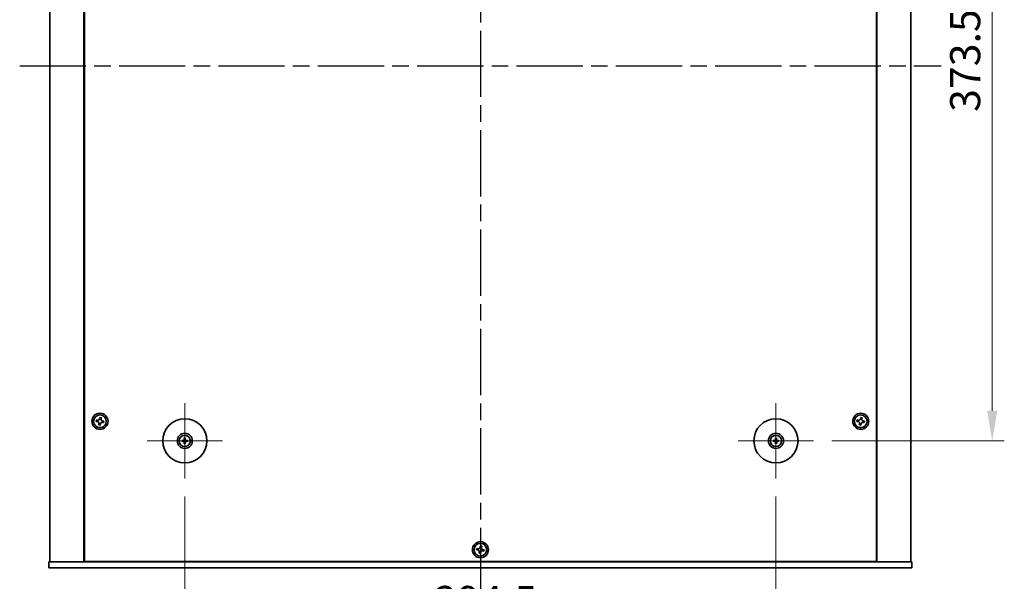
# Model space of a CAD drawing. Units: millimetres. Extents: x 80 to 11479, y 44 to 1730.
# Drawn here: x 2881 to 3371, y 334 to 613 of the extents above; entities that cross this region are included whole.
import ezdxf

# ---------------------------------------------------------------- set-up
doc = ezdxf.new("R2010")
doc.units = ezdxf.units.MM
doc.header["$LTSCALE"] = 5.5
doc.linetypes.add('AM_ISO08W050', pattern=[18, 12, -1.5, 3, -1.5])
doc.linetypes.add('CHAIN', pattern=[0.3543, 0.2362, -0.0295, 0.0591, -0.0295])
doc.layers.get('Defpoints').update_dxf_attribs({"lineweight": 25})
for name, color, linetype, lineweight in [('AM_7', 4, 'AM_ISO08W050', 25), ('Dimension (ISO)', 7, 'Continuous', 18), ('Dimension (ISO) @ 1', 7, 'Continuous', 18), ('Visible (ISO)', 7, 'Continuous', 35)]:
    doc.layers.add(name, color=color, linetype=linetype, lineweight=lineweight)
doc.layers.add('Center Mark (ISO)', color=7, linetype='Continuous', lineweight=18, true_color=0x80ffff)
doc.styles.add('Note Text (TK)', font='txt')
doc.dimstyles.new('Default - Method 1b (TK)', dxfattribs={"dimscale": 5.5, "dimtxt": 2.5, "dimasz": 2.5, "dimexe": 1, "dimexo": 1.5, "dimgap": 1, "dimtad": 1, "dimtoh": 1, "dimrnd": 1e-08, "dimdsep": 46, "dimtxsty": 'Note Text (TK)', "dimcen": 0.09, "dimdle": 5, "dimclrd": 100, "dimclre": 100, "dimclrt": 7, "dimadec": 1, "dimazin": 1, "dimtfac": 1, "dimtmove": 0, "dimatfit": 3, "dimfxl": 0, "dimtolj": 1, "dimlwd": -1, "dimlwe": -1, "dimarcsym": 0})

# ---------------------------------------------------------------- blocks, each defined once
blk = doc.blocks.new('*D38')
at = {"layer": 'Defpoints', "color": 0, "transparency": 16777216}
for p in [(3276.28, 777.14), (3276.28, 403.64), (3365.28, 403.64)]:
    blk.add_point(p, dxfattribs=at)
at = {"layer": 'Dimension (ISO)', "color": 100, "transparency": 16777216}
for p, q in [((3285.28, 777.14), (3371.28, 777.14)), ((3365.28, 762.14), (3365.28, 418.64)), ((3285.28, 403.64), (3371.28, 403.64))]:
    blk.add_line(p, q, dxfattribs=at)
for points in [[(3362.78, 762.14), (3367.78, 762.14), (3365.28, 777.14)], [(3362.78, 418.64), (3367.78, 418.64), (3365.28, 403.64)]]:
    blk.add_solid(points, dxfattribs=at)
at = {"layer": 'Dimension (ISO)', "color": 7, "transparency": 16777216, "insert": (3351.78, 567.46), "char_height": 15, "attachment_point": 4, "rotation": 90, "style": 'Note Text (TK)'}
blk.add_mtext('\\A1;373.5', dxfattribs=at)
blk = doc.blocks.new('*D39')
at = {"layer": 'Defpoints', "color": 0, "transparency": 16777216}
for p in [(2963.03, 384.89), (3257.53, 384.89), (3257.53, 310.39)]:
    blk.add_point(p, dxfattribs=at)
at = {"layer": 'Dimension (ISO)', "color": 100, "transparency": 16777216}
for p, q in [((2963.03, 375.89), (2963.03, 304.39)), ((3257.53, 375.89), (3257.53, 304.39)), ((2978.03, 310.39), (3242.53, 310.39))]:
    blk.add_line(p, q, dxfattribs=at)
for points in [[(2978.03, 312.89), (2978.03, 307.89), (2963.03, 310.39)], [(3242.53, 312.89), (3242.53, 307.89), (3257.53, 310.39)]]:
    blk.add_solid(points, dxfattribs=at)
at = {"layer": 'Dimension (ISO)', "color": 7, "transparency": 16777216, "insert": (3087.35, 323.89), "char_height": 15, "attachment_point": 4, "style": 'Note Text (TK)'}
blk.add_mtext('\\A1;294.5', dxfattribs=at)

msp = doc.modelspace()

# ---------------------------------------------------------------- linework, layer by layer
at = {"layer": 'AM_7', "ltscale": 0.5}
for p, q in [((3110.28, 855.3894), (3110.28, 325.3894)), ((2880.78, 590.3894), (3339.78, 590.3894))]:
    msp.add_line(p, q, dxfattribs=at)
at = {"layer": 'Center Mark (ISO)', "linetype": 'CHAIN'}
for p, q in [((2963.03, 422.3894), (2963.03, 384.8894)), ((3257.53, 422.3894), (3257.53, 384.8894)), ((2981.78, 403.6394), (2944.28, 403.6394)), ((3276.28, 403.6394), (3238.78, 403.6394))]:
    msp.add_line(p, q, dxfattribs=at)
at = {"layer": 'Visible (ISO)'}
for p, q in [((2895.78, 837.3894), (2895.78, 343.3894)), ((2912.78, 837.3894), (2912.78, 343.3894)), ((2913.03, 837.1394), (2913.03, 343.6394)), ((3307.53, 343.6394), (3307.53, 837.1394)), ((3307.78, 343.3894), (3307.78, 837.3894)), ((3324.78, 343.3894), (3324.78, 837.3894)), ((2919.0214, 414.0726), (2918.8939, 413.3437)), ((2918.8939, 413.3437), (2919.6229, 413.2162)), ((2919.7504, 413.9451), (2919.0214, 414.0726)), ((2920.2243, 412.3597), (2920.0968, 411.6308)), ((2920.7343, 415.2755), (2920.6068, 414.5465)), ((2921.4632, 415.148), (2920.7343, 415.2755)), ((2920.8257, 411.5033), (2920.9532, 412.2322)), ((2921.3357, 414.4191), (2921.4632, 415.148)), ((2921.8097, 412.8337), (2922.5386, 412.7062)), ((2922.6661, 413.4351), (2921.9372, 413.5626)), ((2922.5386, 412.7062), (2922.6661, 413.4351)), ((3298.0214, 414.0726), (3297.8939, 413.3437)), ((3297.8939, 413.3437), (3298.6229, 413.2162)), ((3298.7504, 413.9451), (3298.0214, 414.0726)), ((3299.2243, 412.3597), (3299.0968, 411.6308)), ((3299.7343, 415.2755), (3299.6068, 414.5465)), ((3300.4632, 415.148), (3299.7343, 415.2755)), ((3299.8257, 411.5033), (3299.9532, 412.2322)), ((3300.3357, 414.4191), (3300.4632, 415.148)), ((3300.8097, 412.8337), (3301.5386, 412.7062)), ((3301.6661, 413.4351), (3300.9372, 413.5626)), ((3301.5386, 412.7062), (3301.6661, 413.4351)), ((2920.0968, 411.6308), (2920.8257, 411.5033)), ((3299.0968, 411.6308), (3299.8257, 411.5033)), ((2962.2219, 403.7779), (2961.6872, 403.8688)), ((2961.6872, 403.41), (2962.2219, 403.5009)), ((2962.8006, 404.9822), (2962.8916, 404.4475)), ((2962.8916, 402.8313), (2962.8006, 402.2966)), ((2963.1685, 404.4475), (2963.2594, 404.9822)), ((2963.2594, 402.2966), (2963.1685, 402.8313)), ((2964.3728, 403.8688), (2963.8381, 403.7779)), ((2963.8381, 403.5009), (2964.3728, 403.41)), ((3256.7219, 403.7779), (3256.1872, 403.8688)), ((3256.1872, 403.41), (3256.7219, 403.5009)), ((3257.3006, 404.9822), (3257.3916, 404.4475)), ((3257.3916, 402.8313), (3257.3006, 402.2966)), ((3257.6685, 404.4475), (3257.7594, 404.9822)), ((3257.7594, 402.2966), (3257.6685, 402.8313)), ((3258.8728, 403.8688), (3258.3381, 403.7779)), ((3258.3381, 403.5009), (3258.8728, 403.41)), ((3108.5214, 350.0726), (3108.3939, 349.3437)), ((3108.3939, 349.3437), (3109.1229, 349.2162)), ((3109.2504, 349.9451), (3108.5214, 350.0726)), ((3109.7243, 348.3597), (3109.5968, 347.6308)), ((3110.2343, 351.2755), (3110.1068, 350.5465)), ((3110.9632, 351.148), (3110.2343, 351.2755)), ((3110.8357, 350.4191), (3110.9632, 351.148)), ((3111.3097, 348.8337), (3112.0386, 348.7062)), ((3112.1661, 349.4351), (3111.4372, 349.5626)), ((3112.0386, 348.7062), (3112.1661, 349.4351)), ((2895.28, 340.3894), (2895.28, 343.3894)), ((2895.28, 343.3894), (3325.28, 343.3894)), ((2913.03, 343.6394), (3307.53, 343.6394)), ((2925.78, 343.6394), (2925.78, 343.3894)), ((2926.28, 343.3894), (2926.28, 343.6394)), ((3109.5968, 347.6308), (3110.3257, 347.5033)), ((3110.3257, 347.5033), (3110.4532, 348.2322)), ((3294.28, 343.3894), (3294.28, 343.6394)), ((3294.78, 343.3894), (3294.78, 343.6394)), ((3325.28, 340.3894), (3325.28, 343.3894)), ((3325.28, 340.3894), (2895.28, 340.3894))]:
    msp.add_line(p, q, dxfattribs=at)
for centre, radius in [((2920.78, 413.3894), 4), ((3299.78, 413.3894), 4), ((2920.78, 413.3894), 3.15), ((2963.03, 403.6394), 11), ((3257.53, 403.6394), 11), ((3299.78, 413.3894), 3.15), ((2963.03, 403.6394), 3.75), ((3257.53, 403.6394), 3.75), ((2963.03, 403.6394), 2.8), ((3257.53, 403.6394), 2.8), ((3110.28, 349.3894), 4), ((3110.28, 349.3894), 3.15)]:
    msp.add_circle(centre, radius, dxfattribs=at)
for centre, start, end in [((2963.03, 403.6394), 170.278312, 189.721688), ((2963.03, 403.6394), 80.278312, 99.721688), ((2963.03, 403.6394), 260.278312, 279.721688), ((2963.03, 403.6394), 350.278312, 9.721688), ((3257.53, 403.6394), 170.278312, 189.721688), ((3257.53, 403.6394), 80.278312, 99.721688), ((3257.53, 403.6394), 260.278312, 279.721688), ((3257.53, 403.6394), 350.278312, 9.721688)]:
    msp.add_arc(centre, 0.8199, start, end, dxfattribs=at)
for centre, major_axis, start_param, end_param in [((2963.0314, 403.4674), (-4.9969, -0.0395), 4.80330753, 5.00936987), ((2963.0314, 403.8114), (4.9969, -0.0395), 4.41540809, 4.62147044), ((2963.202, 403.638), (-0.0395, -4.9969), 4.41540809, 4.62147044), ((2963.202, 403.6408), (0.0395, -4.9969), 4.80330753, 5.00936987), ((2962.8581, 403.638), (-0.0395, 4.9969), 4.80330753, 5.00936987), ((2962.8581, 403.6408), (0.0395, 4.9969), 4.41540809, 4.62147044), ((2963.0287, 403.4674), (-4.9969, 0.0395), 4.41540809, 4.62147044), ((2963.0287, 403.8114), (4.9969, 0.0395), 4.80330753, 5.00936987), ((3257.5314, 403.4674), (-4.9969, -0.0395), 4.80330753, 5.00936987), ((3257.5314, 403.8114), (4.9969, -0.0395), 4.41540809, 4.62147044), ((3257.702, 403.638), (-0.0395, -4.9969), 4.41540809, 4.62147044), ((3257.702, 403.6408), (0.0395, -4.9969), 4.80330753, 5.00936987), ((3257.3581, 403.638), (-0.0395, 4.9969), 4.80330753, 5.00936987), ((3257.3581, 403.6408), (0.0395, 4.9969), 4.41540809, 4.62147044), ((3257.5287, 403.4674), (-4.9969, 0.0395), 4.41540809, 4.62147044), ((3257.5287, 403.8114), (4.9969, 0.0395), 4.80330753, 5.00936987)]:
    msp.add_ellipse(centre, major_axis=major_axis, ratio=0.08715574, start_param=start_param, end_param=end_param, dxfattribs=at)
for points, knots in [([(2920.2243, 412.3597), (2920.2402, 412.4508), (2920.2392, 412.5514), (2920.1963, 412.7441), (2920.1546, 412.8362), (2920.0473, 412.9889), (2919.9749, 413.0594), (2919.8082, 413.1651), (2919.7139, 413.2003), (2919.6229, 413.2162)], [0.113199271, 0.113199271, 0.113199271, 0.113199271, 0.141183811, 0.141183811, 0.169168352, 0.169168352, 0.197152892, 0.197152892, 0.225137433, 0.225137433, 0.225137433, 0.225137433]), ([(2919.7504, 413.9451), (2919.8414, 413.9292), (2919.942, 413.9303), (2920.1347, 413.9731), (2920.2268, 414.0148), (2920.3795, 414.1221), (2920.45, 414.1945), (2920.5557, 414.3612), (2920.5909, 414.4555), (2920.6068, 414.5465)], [0, 0, 0, 0, 0.027984541, 0.027984541, 0.055969081, 0.055969081, 0.083953622, 0.083953622, 0.111938162, 0.111938162, 0.111938162, 0.111938162]), ([(2921.8097, 412.8337), (2921.7186, 412.8496), (2921.618, 412.8485), (2921.4253, 412.8057), (2921.3332, 412.764), (2921.1806, 412.6567), (2921.11, 412.5843), (2921.0043, 412.4176), (2920.9692, 412.3233), (2920.9532, 412.2322)], [0.225164225, 0.225164225, 0.225164225, 0.225164225, 0.253148765, 0.253148765, 0.281133306, 0.281133306, 0.309117846, 0.309117846, 0.337102387, 0.337102387, 0.337102387, 0.337102387]), ([(2921.3357, 414.4191), (2921.3198, 414.328), (2921.3209, 414.2274), (2921.3637, 414.0347), (2921.4055, 413.9426), (2921.5127, 413.7899), (2921.5851, 413.7194), (2921.7518, 413.6137), (2921.8461, 413.5785), (2921.9372, 413.5626)], [0.338363496, 0.338363496, 0.338363496, 0.338363496, 0.366348036, 0.366348036, 0.394332577, 0.394332577, 0.422317117, 0.422317117, 0.450301658, 0.450301658, 0.450301658, 0.450301658]), ([(3299.2243, 412.3597), (3299.2402, 412.4508), (3299.2392, 412.5514), (3299.1963, 412.7441), (3299.1546, 412.8362), (3299.0473, 412.9889), (3298.9749, 413.0594), (3298.8082, 413.1651), (3298.7139, 413.2003), (3298.6229, 413.2162)], [0.113199271, 0.113199271, 0.113199271, 0.113199271, 0.141183811, 0.141183811, 0.169168352, 0.169168352, 0.197152892, 0.197152892, 0.225137433, 0.225137433, 0.225137433, 0.225137433]), ([(3298.7504, 413.9451), (3298.8414, 413.9292), (3298.942, 413.9303), (3299.1347, 413.9731), (3299.2268, 414.0148), (3299.3795, 414.1221), (3299.45, 414.1945), (3299.5557, 414.3612), (3299.5909, 414.4555), (3299.6068, 414.5465)], [0, 0, 0, 0, 0.027984541, 0.027984541, 0.055969081, 0.055969081, 0.083953622, 0.083953622, 0.111938162, 0.111938162, 0.111938162, 0.111938162]), ([(3300.8097, 412.8337), (3300.7186, 412.8496), (3300.618, 412.8485), (3300.4253, 412.8057), (3300.3332, 412.764), (3300.1806, 412.6567), (3300.11, 412.5843), (3300.0043, 412.4176), (3299.9692, 412.3233), (3299.9532, 412.2322)], [0.225164225, 0.225164225, 0.225164225, 0.225164225, 0.253148765, 0.253148765, 0.281133306, 0.281133306, 0.309117846, 0.309117846, 0.337102387, 0.337102387, 0.337102387, 0.337102387]), ([(3300.3357, 414.4191), (3300.3198, 414.328), (3300.3209, 414.2274), (3300.3637, 414.0347), (3300.4055, 413.9426), (3300.5127, 413.7899), (3300.5851, 413.7194), (3300.7518, 413.6137), (3300.8461, 413.5785), (3300.9372, 413.5626)], [0.338363496, 0.338363496, 0.338363496, 0.338363496, 0.366348036, 0.366348036, 0.394332577, 0.394332577, 0.422317117, 0.422317117, 0.450301658, 0.450301658, 0.450301658, 0.450301658]), ([(2961.5658, 403.8723), (2961.5756, 403.8727), (2961.5866, 403.8729), (2961.6089, 403.8731), (2961.6239, 403.8729), (2961.6472, 403.8723), (2961.6597, 403.8716), (2961.6756, 403.8704), (2961.6825, 403.8696), (2961.6872, 403.8688)], [0.0122628834, 0.0122628834, 0.0122628834, 0.0122628834, 0.0151542734, 0.0151542734, 0.0189595549, 0.0189595549, 0.022715966, 0.022715966, 0.0257516105, 0.0257516105, 0.0257516105, 0.0257516105]), ([(2961.6872, 403.41), (2961.6825, 403.4092), (2961.6756, 403.4084), (2961.6597, 403.4071), (2961.6472, 403.4065), (2961.6239, 403.4059), (2961.6089, 403.4057), (2961.5866, 403.4059), (2961.5756, 403.4061), (2961.5658, 403.4065)], [0.0346009038, 0.0346009038, 0.0346009038, 0.0346009038, 0.0376365484, 0.0376365484, 0.0413929595, 0.0413929595, 0.045198241, 0.045198241, 0.0480896309, 0.0480896309, 0.0480896309, 0.0480896309]), ([(2962.7718, 404.0951), (2962.7714, 404.0703), (2962.7661, 404.0437), (2962.7453, 403.995), (2962.7298, 403.9728), (2962.6941, 403.9377), (2962.6717, 403.9225), (2962.6236, 403.9029), (2962.5982, 403.8979), (2962.5743, 403.8976)], [0, 0, 0, 0, 0.0074949209, 0.0074949209, 0.0149898419, 0.0149898419, 0.0224863874, 0.0224863874, 0.0296679253, 0.0296679253, 0.0296679253, 0.0296679253]), ([(2962.5743, 403.3812), (2962.5991, 403.3808), (2962.6257, 403.3755), (2962.6744, 403.3547), (2962.6966, 403.3391), (2962.7317, 403.3035), (2962.7469, 403.2811), (2962.7665, 403.233), (2962.7715, 403.2076), (2962.7718, 403.1836)], [0, 0, 0, 0, 0.0074949209, 0.0074949209, 0.0149898419, 0.0149898419, 0.0224863874, 0.0224863874, 0.0296679253, 0.0296679253, 0.0296679253, 0.0296679253]), ([(2962.905, 404.0941), (2962.9063, 404.0589), (2962.9016, 404.0227), (2962.8854, 403.9675), (2962.8753, 403.9429), (2962.8483, 403.8965), (2962.8313, 403.8746), (2962.7948, 403.8381), (2962.7729, 403.8211), (2962.7265, 403.7941), (2962.7019, 403.784), (2962.6467, 403.7678), (2962.6105, 403.7631), (2962.5753, 403.7644)], [0.1466285026, 0.1466285026, 0.1466285026, 0.1466285026, 0.1576101955, 0.1576101955, 0.1653520771, 0.1653520771, 0.1730939586, 0.1730939586, 0.1808358402, 0.1808358402, 0.1885777218, 0.1885777218, 0.1995594146, 0.1995594146, 0.1995594146, 0.1995594146]), ([(2962.5753, 403.5144), (2962.6105, 403.5157), (2962.6467, 403.511), (2962.7019, 403.4948), (2962.7265, 403.4847), (2962.7729, 403.4577), (2962.7948, 403.4407), (2962.8313, 403.4042), (2962.8483, 403.3823), (2962.8753, 403.3359), (2962.8854, 403.3113), (2962.9016, 403.2561), (2962.9063, 403.2199), (2962.905, 403.1847)], [0.1466285026, 0.1466285026, 0.1466285026, 0.1466285026, 0.1576101955, 0.1576101955, 0.1653520771, 0.1653520771, 0.1730939586, 0.1730939586, 0.1808358402, 0.1808358402, 0.1885777218, 0.1885777218, 0.1995594146, 0.1995594146, 0.1995594146, 0.1995594146]), ([(2962.8006, 404.9822), (2962.7998, 404.9869), (2962.799, 404.9938), (2962.7978, 405.0097), (2962.7971, 405.0222), (2962.7965, 405.0455), (2962.7963, 405.0605), (2962.7965, 405.0828), (2962.7967, 405.0938), (2962.7971, 405.1036)], [0.0346009038, 0.0346009038, 0.0346009038, 0.0346009038, 0.0376365484, 0.0376365484, 0.0413929595, 0.0413929595, 0.045198241, 0.045198241, 0.0480896309, 0.0480896309, 0.0480896309, 0.0480896309]), ([(2962.7971, 402.1752), (2962.7967, 402.185), (2962.7965, 402.196), (2962.7963, 402.2183), (2962.7965, 402.2333), (2962.7971, 402.2566), (2962.7978, 402.269), (2962.799, 402.285), (2962.7998, 402.2919), (2962.8006, 402.2966)], [0.0122628834, 0.0122628834, 0.0122628834, 0.0122628834, 0.0151542734, 0.0151542734, 0.0189595549, 0.0189595549, 0.022715966, 0.022715966, 0.0257516105, 0.0257516105, 0.0257516105, 0.0257516105]), ([(2963.4847, 403.7644), (2963.4495, 403.7631), (2963.4133, 403.7678), (2963.3581, 403.784), (2963.3335, 403.7941), (2963.2871, 403.8211), (2963.2652, 403.8381), (2963.2287, 403.8746), (2963.2117, 403.8965), (2963.1847, 403.9429), (2963.1746, 403.9675), (2963.1584, 404.0227), (2963.1537, 404.0589), (2963.1551, 404.0941)], [0.1466285026, 0.1466285026, 0.1466285026, 0.1466285026, 0.1576101955, 0.1576101955, 0.1653520771, 0.1653520771, 0.1730939586, 0.1730939586, 0.1808358402, 0.1808358402, 0.1885777218, 0.1885777218, 0.1995594146, 0.1995594146, 0.1995594146, 0.1995594146]), ([(2963.1551, 403.1847), (2963.1537, 403.2199), (2963.1584, 403.2561), (2963.1746, 403.3113), (2963.1847, 403.3359), (2963.2117, 403.3823), (2963.2287, 403.4042), (2963.2652, 403.4407), (2963.2871, 403.4577), (2963.3335, 403.4847), (2963.3581, 403.4948), (2963.4133, 403.511), (2963.4495, 403.5157), (2963.4847, 403.5144)], [0.1466285026, 0.1466285026, 0.1466285026, 0.1466285026, 0.1576101955, 0.1576101955, 0.1653520771, 0.1653520771, 0.1730939586, 0.1730939586, 0.1808358402, 0.1808358402, 0.1885777218, 0.1885777218, 0.1995594146, 0.1995594146, 0.1995594146, 0.1995594146]), ([(2963.263, 405.1036), (2963.2633, 405.0938), (2963.2635, 405.0828), (2963.2637, 405.0605), (2963.2636, 405.0455), (2963.2629, 405.0222), (2963.2623, 405.0097), (2963.261, 404.9938), (2963.2602, 404.9869), (2963.2594, 404.9822)], [0.0122628834, 0.0122628834, 0.0122628834, 0.0122628834, 0.0151542734, 0.0151542734, 0.0189595549, 0.0189595549, 0.022715966, 0.022715966, 0.0257516105, 0.0257516105, 0.0257516105, 0.0257516105]), ([(2963.2594, 402.2966), (2963.2602, 402.2919), (2963.261, 402.285), (2963.2623, 402.269), (2963.2629, 402.2566), (2963.2636, 402.2333), (2963.2637, 402.2183), (2963.2635, 402.196), (2963.2633, 402.185), (2963.263, 402.1752)], [0.0346009038, 0.0346009038, 0.0346009038, 0.0346009038, 0.0376365484, 0.0376365484, 0.0413929595, 0.0413929595, 0.045198241, 0.045198241, 0.0480896309, 0.0480896309, 0.0480896309, 0.0480896309]), ([(2963.4858, 403.8976), (2963.4609, 403.898), (2963.4344, 403.9033), (2963.3856, 403.9241), (2963.3634, 403.9397), (2963.3283, 403.9753), (2963.3132, 403.9977), (2963.2935, 404.0458), (2963.2886, 404.0712), (2963.2882, 404.0951)], [0, 0, 0, 0, 0.0074949209, 0.0074949209, 0.0149898419, 0.0149898419, 0.0224863874, 0.0224863874, 0.0296679253, 0.0296679253, 0.0296679253, 0.0296679253]), ([(2963.2882, 403.1836), (2963.2886, 403.2085), (2963.2939, 403.235), (2963.3148, 403.2838), (2963.3303, 403.306), (2963.3659, 403.3411), (2963.3883, 403.3562), (2963.4364, 403.3759), (2963.4618, 403.3808), (2963.4858, 403.3812)], [0, 0, 0, 0, 0.0074949209, 0.0074949209, 0.0149898419, 0.0149898419, 0.0224863874, 0.0224863874, 0.0296679253, 0.0296679253, 0.0296679253, 0.0296679253]), ([(2964.3728, 403.8688), (2964.3775, 403.8696), (2964.3844, 403.8704), (2964.4004, 403.8716), (2964.4129, 403.8723), (2964.4361, 403.8729), (2964.4511, 403.8731), (2964.4734, 403.8729), (2964.4844, 403.8727), (2964.4942, 403.8723)], [0.0346009038, 0.0346009038, 0.0346009038, 0.0346009038, 0.0376365484, 0.0376365484, 0.0413929595, 0.0413929595, 0.045198241, 0.045198241, 0.0480896309, 0.0480896309, 0.0480896309, 0.0480896309]), ([(2964.4942, 403.4065), (2964.4844, 403.4061), (2964.4734, 403.4059), (2964.4511, 403.4057), (2964.4361, 403.4059), (2964.4129, 403.4065), (2964.4004, 403.4071), (2964.3844, 403.4084), (2964.3775, 403.4092), (2964.3728, 403.41)], [0.0122628834, 0.0122628834, 0.0122628834, 0.0122628834, 0.0151542734, 0.0151542734, 0.0189595549, 0.0189595549, 0.022715966, 0.022715966, 0.0257516105, 0.0257516105, 0.0257516105, 0.0257516105]), ([(3256.0658, 403.8723), (3256.0756, 403.8727), (3256.0866, 403.8729), (3256.1089, 403.8731), (3256.1239, 403.8729), (3256.1472, 403.8723), (3256.1597, 403.8716), (3256.1756, 403.8704), (3256.1825, 403.8696), (3256.1872, 403.8688)], [0.0122628834, 0.0122628834, 0.0122628834, 0.0122628834, 0.0151542734, 0.0151542734, 0.0189595549, 0.0189595549, 0.022715966, 0.022715966, 0.0257516105, 0.0257516105, 0.0257516105, 0.0257516105]), ([(3256.1872, 403.41), (3256.1825, 403.4092), (3256.1756, 403.4084), (3256.1597, 403.4071), (3256.1472, 403.4065), (3256.1239, 403.4059), (3256.1089, 403.4057), (3256.0866, 403.4059), (3256.0756, 403.4061), (3256.0658, 403.4065)], [0.0346009038, 0.0346009038, 0.0346009038, 0.0346009038, 0.0376365484, 0.0376365484, 0.0413929595, 0.0413929595, 0.045198241, 0.045198241, 0.0480896309, 0.0480896309, 0.0480896309, 0.0480896309]), ([(3257.2718, 404.0951), (3257.2714, 404.0703), (3257.2661, 404.0437), (3257.2453, 403.995), (3257.2298, 403.9728), (3257.1941, 403.9377), (3257.1717, 403.9225), (3257.1236, 403.9029), (3257.0982, 403.8979), (3257.0743, 403.8976)], [0, 0, 0, 0, 0.0074949209, 0.0074949209, 0.0149898419, 0.0149898419, 0.0224863874, 0.0224863874, 0.0296679253, 0.0296679253, 0.0296679253, 0.0296679253]), ([(3257.0743, 403.3812), (3257.0991, 403.3808), (3257.1257, 403.3755), (3257.1744, 403.3547), (3257.1966, 403.3391), (3257.2317, 403.3035), (3257.2469, 403.2811), (3257.2665, 403.233), (3257.2715, 403.2076), (3257.2718, 403.1836)], [0, 0, 0, 0, 0.0074949209, 0.0074949209, 0.0149898419, 0.0149898419, 0.0224863874, 0.0224863874, 0.0296679253, 0.0296679253, 0.0296679253, 0.0296679253]), ([(3257.405, 404.0941), (3257.4063, 404.0589), (3257.4016, 404.0227), (3257.3854, 403.9675), (3257.3753, 403.9429), (3257.3483, 403.8965), (3257.3313, 403.8746), (3257.2948, 403.8381), (3257.2729, 403.8211), (3257.2265, 403.7941), (3257.2019, 403.784), (3257.1467, 403.7678), (3257.1105, 403.7631), (3257.0753, 403.7644)], [0.1466285026, 0.1466285026, 0.1466285026, 0.1466285026, 0.1576101955, 0.1576101955, 0.1653520771, 0.1653520771, 0.1730939586, 0.1730939586, 0.1808358402, 0.1808358402, 0.1885777218, 0.1885777218, 0.1995594146, 0.1995594146, 0.1995594146, 0.1995594146]), ([(3257.0753, 403.5144), (3257.1105, 403.5157), (3257.1467, 403.511), (3257.2019, 403.4948), (3257.2265, 403.4847), (3257.2729, 403.4577), (3257.2948, 403.4407), (3257.3313, 403.4042), (3257.3483, 403.3823), (3257.3753, 403.3359), (3257.3854, 403.3113), (3257.4016, 403.2561), (3257.4063, 403.2199), (3257.405, 403.1847)], [0.1466285026, 0.1466285026, 0.1466285026, 0.1466285026, 0.1576101955, 0.1576101955, 0.1653520771, 0.1653520771, 0.1730939586, 0.1730939586, 0.1808358402, 0.1808358402, 0.1885777218, 0.1885777218, 0.1995594146, 0.1995594146, 0.1995594146, 0.1995594146]), ([(3257.3006, 404.9822), (3257.2998, 404.9869), (3257.299, 404.9938), (3257.2978, 405.0097), (3257.2971, 405.0222), (3257.2965, 405.0455), (3257.2963, 405.0605), (3257.2965, 405.0828), (3257.2967, 405.0938), (3257.2971, 405.1036)], [0.0346009038, 0.0346009038, 0.0346009038, 0.0346009038, 0.0376365484, 0.0376365484, 0.0413929595, 0.0413929595, 0.045198241, 0.045198241, 0.0480896309, 0.0480896309, 0.0480896309, 0.0480896309]), ([(3257.2971, 402.1752), (3257.2967, 402.185), (3257.2965, 402.196), (3257.2963, 402.2183), (3257.2965, 402.2333), (3257.2971, 402.2566), (3257.2978, 402.269), (3257.299, 402.285), (3257.2998, 402.2919), (3257.3006, 402.2966)], [0.0122628834, 0.0122628834, 0.0122628834, 0.0122628834, 0.0151542734, 0.0151542734, 0.0189595549, 0.0189595549, 0.022715966, 0.022715966, 0.0257516105, 0.0257516105, 0.0257516105, 0.0257516105]), ([(3257.9847, 403.7644), (3257.9495, 403.7631), (3257.9133, 403.7678), (3257.8581, 403.784), (3257.8335, 403.7941), (3257.7871, 403.8211), (3257.7652, 403.8381), (3257.7287, 403.8746), (3257.7117, 403.8965), (3257.6847, 403.9429), (3257.6746, 403.9675), (3257.6584, 404.0227), (3257.6537, 404.0589), (3257.6551, 404.0941)], [0.1466285026, 0.1466285026, 0.1466285026, 0.1466285026, 0.1576101955, 0.1576101955, 0.1653520771, 0.1653520771, 0.1730939586, 0.1730939586, 0.1808358402, 0.1808358402, 0.1885777218, 0.1885777218, 0.1995594146, 0.1995594146, 0.1995594146, 0.1995594146]), ([(3257.6551, 403.1847), (3257.6537, 403.2199), (3257.6584, 403.2561), (3257.6746, 403.3113), (3257.6847, 403.3359), (3257.7117, 403.3823), (3257.7287, 403.4042), (3257.7652, 403.4407), (3257.7871, 403.4577), (3257.8335, 403.4847), (3257.8581, 403.4948), (3257.9133, 403.511), (3257.9495, 403.5157), (3257.9847, 403.5144)], [0.1466285026, 0.1466285026, 0.1466285026, 0.1466285026, 0.1576101955, 0.1576101955, 0.1653520771, 0.1653520771, 0.1730939586, 0.1730939586, 0.1808358402, 0.1808358402, 0.1885777218, 0.1885777218, 0.1995594146, 0.1995594146, 0.1995594146, 0.1995594146]), ([(3257.763, 405.1036), (3257.7633, 405.0938), (3257.7635, 405.0828), (3257.7637, 405.0605), (3257.7636, 405.0455), (3257.7629, 405.0222), (3257.7623, 405.0097), (3257.761, 404.9938), (3257.7602, 404.9869), (3257.7594, 404.9822)], [0.0122628834, 0.0122628834, 0.0122628834, 0.0122628834, 0.0151542734, 0.0151542734, 0.0189595549, 0.0189595549, 0.022715966, 0.022715966, 0.0257516105, 0.0257516105, 0.0257516105, 0.0257516105]), ([(3257.7594, 402.2966), (3257.7602, 402.2919), (3257.761, 402.285), (3257.7623, 402.269), (3257.7629, 402.2566), (3257.7636, 402.2333), (3257.7637, 402.2183), (3257.7635, 402.196), (3257.7633, 402.185), (3257.763, 402.1752)], [0.0346009038, 0.0346009038, 0.0346009038, 0.0346009038, 0.0376365484, 0.0376365484, 0.0413929595, 0.0413929595, 0.045198241, 0.045198241, 0.0480896309, 0.0480896309, 0.0480896309, 0.0480896309]), ([(3257.9858, 403.8976), (3257.9609, 403.898), (3257.9344, 403.9033), (3257.8856, 403.9241), (3257.8634, 403.9397), (3257.8283, 403.9753), (3257.8132, 403.9977), (3257.7935, 404.0458), (3257.7886, 404.0712), (3257.7882, 404.0951)], [0, 0, 0, 0, 0.0074949209, 0.0074949209, 0.0149898419, 0.0149898419, 0.0224863874, 0.0224863874, 0.0296679253, 0.0296679253, 0.0296679253, 0.0296679253]), ([(3257.7882, 403.1836), (3257.7886, 403.2085), (3257.7939, 403.235), (3257.8148, 403.2838), (3257.8303, 403.306), (3257.8659, 403.3411), (3257.8883, 403.3562), (3257.9364, 403.3759), (3257.9618, 403.3808), (3257.9858, 403.3812)], [0, 0, 0, 0, 0.0074949209, 0.0074949209, 0.0149898419, 0.0149898419, 0.0224863874, 0.0224863874, 0.0296679253, 0.0296679253, 0.0296679253, 0.0296679253]), ([(3258.8728, 403.8688), (3258.8775, 403.8696), (3258.8844, 403.8704), (3258.9004, 403.8716), (3258.9129, 403.8723), (3258.9361, 403.8729), (3258.9511, 403.8731), (3258.9734, 403.8729), (3258.9844, 403.8727), (3258.9942, 403.8723)], [0.0346009038, 0.0346009038, 0.0346009038, 0.0346009038, 0.0376365484, 0.0376365484, 0.0413929595, 0.0413929595, 0.045198241, 0.045198241, 0.0480896309, 0.0480896309, 0.0480896309, 0.0480896309]), ([(3258.9942, 403.4065), (3258.9844, 403.4061), (3258.9734, 403.4059), (3258.9511, 403.4057), (3258.9361, 403.4059), (3258.9129, 403.4065), (3258.9004, 403.4071), (3258.8844, 403.4084), (3258.8775, 403.4092), (3258.8728, 403.41)], [0.0122628834, 0.0122628834, 0.0122628834, 0.0122628834, 0.0151542734, 0.0151542734, 0.0189595549, 0.0189595549, 0.022715966, 0.022715966, 0.0257516105, 0.0257516105, 0.0257516105, 0.0257516105]), ([(3109.7243, 348.3597), (3109.7402, 348.4508), (3109.7392, 348.5514), (3109.6963, 348.7441), (3109.6546, 348.8362), (3109.5473, 348.9889), (3109.4749, 349.0594), (3109.3082, 349.1651), (3109.2139, 349.2003), (3109.1229, 349.2162)], [0.113199271, 0.113199271, 0.113199271, 0.113199271, 0.141183811, 0.141183811, 0.169168352, 0.169168352, 0.197152892, 0.197152892, 0.225137433, 0.225137433, 0.225137433, 0.225137433]), ([(3109.2504, 349.9451), (3109.3414, 349.9292), (3109.442, 349.9303), (3109.6347, 349.9731), (3109.7268, 350.0148), (3109.8795, 350.1221), (3109.95, 350.1945), (3110.0557, 350.3612), (3110.0909, 350.4555), (3110.1068, 350.5465)], [0, 0, 0, 0, 0.027984541, 0.027984541, 0.055969081, 0.055969081, 0.083953622, 0.083953622, 0.111938162, 0.111938162, 0.111938162, 0.111938162]), ([(3111.3097, 348.8337), (3111.2186, 348.8496), (3111.118, 348.8485), (3110.9253, 348.8057), (3110.8332, 348.764), (3110.6806, 348.6567), (3110.61, 348.5843), (3110.5043, 348.4176), (3110.4692, 348.3233), (3110.4532, 348.2322)], [0.225164225, 0.225164225, 0.225164225, 0.225164225, 0.253148765, 0.253148765, 0.281133306, 0.281133306, 0.309117846, 0.309117846, 0.337102387, 0.337102387, 0.337102387, 0.337102387]), ([(3110.8357, 350.4191), (3110.8198, 350.328), (3110.8209, 350.2274), (3110.8637, 350.0347), (3110.9055, 349.9426), (3111.0127, 349.7899), (3111.0851, 349.7194), (3111.2518, 349.6137), (3111.3461, 349.5785), (3111.4372, 349.5626)], [0.338363496, 0.338363496, 0.338363496, 0.338363496, 0.366348036, 0.366348036, 0.394332577, 0.394332577, 0.422317117, 0.422317117, 0.450301658, 0.450301658, 0.450301658, 0.450301658])]:
    msp.add_open_spline(points, degree=3, knots=knots, dxfattribs=at)
for points, weights in [([(2962.5753, 403.7644), (2962.4466, 403.7693), (2962.2219, 403.7779)], [1.607360829, 1.31905273402, 1]), ([(2962.2219, 403.5009), (2962.4466, 403.5095), (2962.5753, 403.5144)], [1, 1.31905273402, 1.607360829]), ([(2962.8916, 404.4475), (2962.9002, 404.2228), (2962.905, 404.0941)], [1, 1.31905273402, 1.607360829]), ([(2962.905, 403.1847), (2962.9002, 403.056), (2962.8916, 402.8313)], [1.607360829, 1.31905273402, 1]), ([(2963.1551, 404.0941), (2963.1599, 404.2228), (2963.1685, 404.4475)], [1.607360829, 1.31905273402, 1]), ([(2963.1685, 402.8313), (2963.1599, 403.056), (2963.1551, 403.1847)], [1, 1.31905273402, 1.607360829]), ([(2963.8381, 403.7779), (2963.6134, 403.7693), (2963.4847, 403.7644)], [1, 1.31905273402, 1.607360829]), ([(2963.4847, 403.5144), (2963.6134, 403.5095), (2963.8381, 403.5009)], [1.607360829, 1.31905273402, 1]), ([(3257.0753, 403.7644), (3256.9466, 403.7693), (3256.7219, 403.7779)], [1.607360829, 1.31905273402, 1]), ([(3256.7219, 403.5009), (3256.9466, 403.5095), (3257.0753, 403.5144)], [1, 1.31905273402, 1.607360829]), ([(3257.3916, 404.4475), (3257.4002, 404.2228), (3257.405, 404.0941)], [1, 1.31905273402, 1.607360829]), ([(3257.405, 403.1847), (3257.4002, 403.056), (3257.3916, 402.8313)], [1.607360829, 1.31905273402, 1]), ([(3257.6551, 404.0941), (3257.6599, 404.2228), (3257.6685, 404.4475)], [1.607360829, 1.31905273402, 1]), ([(3257.6685, 402.8313), (3257.6599, 403.056), (3257.6551, 403.1847)], [1, 1.31905273402, 1.607360829]), ([(3258.3381, 403.7779), (3258.1134, 403.7693), (3257.9847, 403.7644)], [1, 1.31905273402, 1.607360829]), ([(3257.9847, 403.5144), (3258.1134, 403.5095), (3258.3381, 403.5009)], [1.607360829, 1.31905273402, 1])]:
    msp.add_rational_spline(points, weights, degree=2, dxfattribs=at)

# ---------------------------------------------------------------- dimensions: what is measured, and where the dimension line sits
at = {"layer": 'Dimension (ISO) @ 1', "color": 100, "true_color": 0x00ff3f}
for base, p1, p2, angle, picture, middle in [((3365.28, 403.6394), (3276.28, 777.1394), (3276.28, 403.6394), 90, '*D38', (3365.28, 590.3894)), ((3257.53, 310.3894), (2963.03, 384.8894), (3257.53, 384.8894), 180, '*D39', (3110.28, 310.3894))]:
    dim = msp.add_linear_dim(base=base, p1=p1, p2=p2, angle=angle, dimstyle='Default - Method 1b (TK)', override={"dimscale": 1, "dimtxt": 15, "dimasz": 15, "dimexe": 6, "dimexo": 9, "dimgap": 6, "dimtoh": 0, "dimcen": 0.54, "dimtix": 0, "dimtofl": 0, "dimtmove": 0, "dimatfit": 1}, dxfattribs=at)
    dim.commit()
    dim.dimension.update_dxf_attribs({"geometry": picture, "text_midpoint": middle, "dimtype": 128})

doc.saveas('drawing.dxf')
